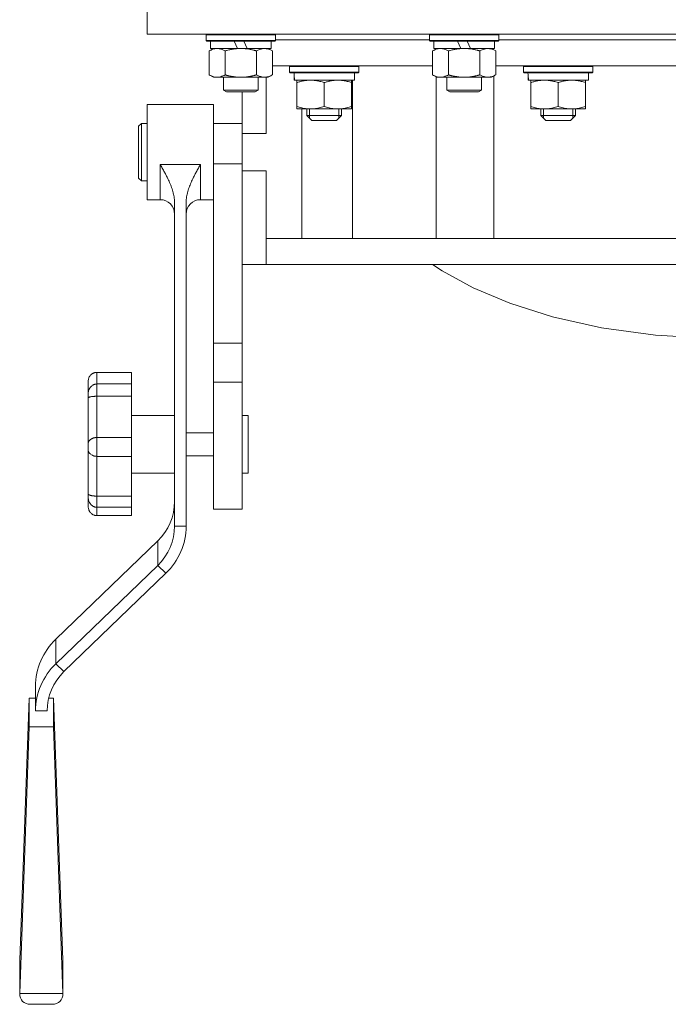
# Model space of a CAD drawing. Units: millimetres. Extents: x 0 to 21834, y -7 to 14850.
# Drawn here: x 12847 to 13072, y 8997 to 9338 of the extents above; entities that cross this region are included whole.
import ezdxf

# ---------------------------------------------------------------- set-up
doc = ezdxf.new("R2010")
doc.units = ezdxf.units.MM
doc.linetypes.add('K5LT_THIN', pattern=[0])
doc.layers.add('R', color=1, linetype='Continuous', true_color=0xff0000)
doc.layers.add('WELDING', color=7, linetype='Continuous', true_color=0xffffff)

msp = doc.modelspace()

# ---------------------------------------------------------------- linework, layer by layer
at = {"layer": 'R', "color": 7, "linetype": 'K5LT_THIN', "lineweight": 18}
for p, q in [((12891.63, 9343.45), (12891.63, 9333.45)), ((13291.63, 9333.45), (12891.63, 9333.45)), ((12912.13, 9333.15), (12912.3, 9333.45)), ((12912.13, 9331.25), (12912.13, 9333.15)), ((12912.13, 9333.15), (12936.13, 9333.15)), ((12912.13, 9331.25), (12912.3, 9330.95)), ((12912.13, 9331.25), (12936.13, 9331.25)), ((12912.3, 9330.95), (12935.96, 9330.95)), ((12913.63, 9328.45), (12913.63, 9330.95)), ((12921.83, 9330.95), (12923, 9328.45)), ((12925.14, 9330.95), (12926.31, 9328.45)), ((12934.63, 9328.45), (12934.63, 9330.95)), ((12936.13, 9333.15), (12935.96, 9333.45)), ((12936.13, 9331.25), (12935.96, 9330.95)), ((12936.13, 9331.25), (12936.13, 9333.15)), ((12936.13, 9331.45), (12989.63, 9331.45)), ((12989.63, 9333.15), (12989.8, 9333.45)), ((12989.63, 9331.25), (12989.63, 9333.15)), ((12989.63, 9333.15), (13013.63, 9333.15)), ((12989.63, 9331.25), (12989.8, 9330.95)), ((12989.63, 9331.25), (13013.63, 9331.25)), ((12989.8, 9330.95), (13013.46, 9330.95)), ((12991.13, 9328.45), (12991.13, 9330.95)), ((12999.33, 9330.95), (13000.5, 9328.45)), ((13002.64, 9330.95), (13003.81, 9328.45)), ((13012.13, 9328.45), (13012.13, 9330.95)), ((13013.63, 9333.15), (13013.46, 9333.45)), ((13013.63, 9331.25), (13013.46, 9330.95)), ((13013.63, 9331.25), (13013.63, 9333.15)), ((13013.63, 9331.45), (13169.63, 9331.45)), ((12913.16, 9327.6), (12914.63, 9328.45)), ((12913.16, 9319.3), (12913.16, 9327.6)), ((12913.63, 9328.45), (12923, 9328.45)), ((12918.65, 9319.3), (12918.65, 9327.6)), ((12923, 9328.45), (12926.31, 9328.45)), ((12926.31, 9328.45), (12934.63, 9328.45)), ((12929.62, 9319.3), (12929.62, 9327.6)), ((12935.1, 9327.6), (12933.63, 9328.45)), ((12935.1, 9319.3), (12935.1, 9327.6)), ((12990.66, 9327.6), (12992.13, 9328.45)), ((12990.66, 9319.3), (12990.66, 9327.6)), ((12991.13, 9328.45), (13000.5, 9328.45)), ((12996.15, 9319.3), (12996.15, 9327.6)), ((13000.5, 9328.45), (13003.81, 9328.45)), ((13003.81, 9328.45), (13012.13, 9328.45)), ((13007.12, 9319.3), (13007.12, 9327.6)), ((13012.6, 9327.6), (13011.13, 9328.45)), ((13012.6, 9319.3), (13012.6, 9327.6)), ((12935.1, 9322.45), (12990.66, 9322.45)), ((12941.05, 9322.15), (12941.22, 9322.45)), ((12941.05, 9320.25), (12941.05, 9322.15)), ((12941.05, 9322.15), (12965.05, 9322.15)), ((12941.05, 9320.25), (12941.22, 9319.95)), ((12941.05, 9320.25), (12965.05, 9320.25)), ((12965.05, 9322.15), (12964.88, 9322.45)), ((12965.05, 9320.25), (12964.88, 9319.95)), ((12965.05, 9320.25), (12965.05, 9322.15)), ((13012.6, 9322.45), (13170.66, 9322.45)), ((13022.23, 9322.15), (13022.4, 9322.45)), ((13022.23, 9320.25), (13022.23, 9322.15)), ((13022.23, 9322.15), (13046.23, 9322.15)), ((13022.23, 9320.25), (13022.4, 9319.95)), ((13022.23, 9320.25), (13046.23, 9320.25)), ((13046.23, 9322.15), (13046.06, 9322.45)), ((13046.23, 9320.25), (13046.06, 9319.95)), ((13046.23, 9320.25), (13046.23, 9322.15)), ((12913.16, 9319.3), (12914.63, 9318.45)), ((12915.9, 9318.45), (12914.63, 9318.45)), ((12924.13, 9318.45), (12915.9, 9318.45)), ((12918.13, 9318.45), (12918.13, 9314.03)), ((12932.36, 9318.45), (12924.13, 9318.45)), ((12930.13, 9318.45), (12930.13, 9314.03)), ((12933.63, 9318.45), (12932.36, 9318.45)), ((12932.89, 9298.95), (12932.89, 9318.45)), ((12935.1, 9319.3), (12933.63, 9318.45)), ((12941.22, 9319.95), (12964.88, 9319.95)), ((12942.68, 9318.57), (12942.61, 9317.45)), ((12942.78, 9317.45), (12942.61, 9317.45)), ((12942.78, 9317.45), (12963.55, 9317.45)), ((12943.55, 9316.6), (12943.55, 9317.45)), ((12962.55, 9317.45), (12962.55, 9316.6)), ((12962.87, 9262.45), (12962.87, 9317.45)), ((12963.55, 9317.45), (12963.55, 9319.95)), ((12990.66, 9319.3), (12992.13, 9318.45)), ((12991.91, 9318.58), (12991.91, 9262.45)), ((12993.4, 9318.45), (12992.13, 9318.45)), ((13001.63, 9318.45), (12993.4, 9318.45)), ((12995.63, 9318.45), (12995.63, 9314.03)), ((13009.86, 9318.45), (13001.63, 9318.45)), ((13007.63, 9318.45), (13007.63, 9314.03)), ((13011.13, 9318.45), (13009.86, 9318.45)), ((13012.6, 9319.3), (13011.13, 9318.45)), ((13011.91, 9262.45), (13011.91, 9318.9)), ((13022.4, 9319.95), (13046.06, 9319.95)), ((13023.86, 9318.57), (13023.79, 9317.45)), ((13023.96, 9317.45), (13023.79, 9317.45)), ((13023.96, 9317.45), (13044.73, 9317.45)), ((13024.73, 9316.6), (13024.73, 9317.45)), ((13043.73, 9317.45), (13043.73, 9316.6)), ((13044.73, 9317.45), (13044.73, 9319.95)), ((12918.13, 9314.03), (12919.13, 9313.45)), ((12924.13, 9314.03), (12918.13, 9314.03)), ((12924.13, 9313.45), (12919.13, 9313.45)), ((12930.13, 9314.03), (12924.13, 9314.03)), ((12929.13, 9313.45), (12924.13, 9313.45)), ((12924.64, 9298.95), (12924.64, 9313.45)), ((12930.13, 9314.03), (12929.13, 9313.45)), ((12943.55, 9316.6), (12943.55, 9308.3)), ((12953.05, 9316.6), (12953.05, 9308.3)), ((12962.55, 9316.6), (12962.55, 9308.3)), ((12995.63, 9314.03), (12996.63, 9313.45)), ((13001.63, 9314.03), (12995.63, 9314.03)), ((13001.63, 9313.45), (12996.63, 9313.45)), ((13007.63, 9314.03), (13001.63, 9314.03)), ((13006.63, 9313.45), (13001.63, 9313.45)), ((13007.63, 9314.03), (13006.63, 9313.45)), ((13024.73, 9316.6), (13024.73, 9308.3)), ((13034.23, 9316.6), (13034.23, 9308.3)), ((13043.73, 9316.6), (13043.73, 9308.3)), ((12914.64, 9308.95), (12891.64, 9308.95)), ((12891.64, 9292.45), (12891.64, 9308.95)), ((12914.64, 9292.45), (12914.64, 9308.95)), ((12943.55, 9307.45), (12943.55, 9308.3)), ((12962.55, 9307.45), (12943.55, 9307.45)), ((12945.34, 9307.45), (12945.34, 9262.45)), ((12947.05, 9305.2), (12947.05, 9307.45)), ((12948, 9305.2), (12948, 9307.45)), ((12958.1, 9305.2), (12958.1, 9307.45)), ((12959.05, 9305.2), (12959.05, 9307.45)), ((12962.55, 9308.3), (12962.55, 9307.45)), ((13024.73, 9307.45), (13024.73, 9308.3)), ((13043.73, 9307.45), (13024.73, 9307.45)), ((13028.23, 9305.2), (13028.23, 9307.45)), ((13029.18, 9305.2), (13029.18, 9307.45)), ((13039.28, 9305.2), (13039.28, 9307.45)), ((13040.23, 9305.2), (13040.23, 9307.45)), ((13043.73, 9308.3), (13043.73, 9307.45)), ((12947.05, 9305.2), (12959.05, 9305.2)), ((12947.05, 9305.2), (12948.8, 9303.45)), ((12948, 9304.25), (12948, 9305.2)), ((12948.8, 9303.45), (12957.3, 9303.45)), ((12959.05, 9305.2), (12957.3, 9303.45)), ((12958.1, 9304.25), (12958.1, 9305.2)), ((13028.23, 9305.2), (13040.23, 9305.2)), ((13028.23, 9305.2), (13029.98, 9303.45)), ((13029.18, 9304.25), (13029.18, 9305.2)), ((13029.98, 9303.45), (13038.48, 9303.45)), ((13040.23, 9305.2), (13038.48, 9303.45)), ((13039.28, 9304.25), (13039.28, 9305.2)), ((12889.64, 9302.45), (12888.64, 9301.45)), ((12888.64, 9292.45), (12888.64, 9301.45)), ((12891.64, 9302.45), (12889.64, 9302.45)), ((12889.64, 9292.45), (12889.64, 9302.45)), ((12924.64, 9302.45), (12914.64, 9302.45)), ((12924.64, 9298.95), (12924.64, 9288.45)), ((12932.89, 9298.95), (12924.64, 9298.95)), ((12888.64, 9283.45), (12888.64, 9292.45)), ((12889.64, 9282.45), (12889.64, 9292.45)), ((12891.64, 9275.95), (12891.64, 9292.45)), ((12914.64, 9288.45), (12914.64, 9292.45)), ((12910.14, 9288.18), (12896.14, 9288.18)), ((12896.14, 9275.95), (12896.14, 9288.18)), ((12910.14, 9275.95), (12910.14, 9288.18)), ((12924.64, 9288.45), (12914.64, 9288.45)), ((12914.64, 9226.14), (12914.64, 9288.45)), ((12924.64, 9285.95), (12924.64, 9288.45)), ((12924.64, 9270.45), (12924.64, 9285.95)), ((12924.64, 9285.95), (12932.89, 9285.95)), ((12932.89, 9262.45), (12932.89, 9285.95)), ((12889.64, 9282.45), (12888.64, 9283.45)), ((12891.64, 9282.45), (12889.64, 9282.45)), ((12924.64, 9226.14), (12924.64, 9282.45)), ((12896.14, 9275.95), (12891.64, 9275.95)), ((12914.64, 9275.95), (12910.14, 9275.95)), ((12901.14, 9162.61), (12901.14, 9274.86)), ((12905.14, 9162.61), (12905.14, 9274.86)), ((12932.89, 9262.45), (13253.99, 9262.45)), ((12932.89, 9253.45), (12932.89, 9262.45)), ((12932.89, 9253.45), (12924.64, 9253.45)), ((12932.89, 9253.45), (13256.63, 9253.45)), ((12993.97, 9251.27), (12990.65, 9253.45)), ((13004.72, 9245.37), (12993.97, 9251.27)), ((13017.46, 9239.98), (13004.72, 9245.37)), ((13032.3, 9235.28), (13017.46, 9239.98)), ((13049.24, 9231.49), (13032.3, 9235.28)), ((13068.02, 9228.91), (13049.24, 9231.49)), ((13087.86, 9227.81), (13068.02, 9228.91)), ((12924.64, 9226.14), (12914.64, 9226.14)), ((12914.64, 9212.63), (12914.64, 9226.14)), ((12924.64, 9212.63), (12924.64, 9226.14)), ((12886.14, 9215.99), (12874.14, 9215.99)), ((12874.14, 9215.99), (12874.14, 9211.95)), ((12886.14, 9215.99), (12886.14, 9211.95)), ((12871.14, 9212.81), (12871.14, 9208.36)), ((12886.14, 9211.95), (12874.14, 9211.95)), ((12874.14, 9207.68), (12874.14, 9211.95)), ((12886.14, 9207.68), (12886.14, 9211.95)), ((12914.64, 9168.45), (12914.64, 9212.63)), ((12924.64, 9212.63), (12914.64, 9212.63)), ((12924.64, 9168.45), (12924.64, 9212.63)), ((12871.14, 9207.01), (12871.14, 9208.36)), ((12886.14, 9207.68), (12874.14, 9207.68)), ((12874.14, 9207.68), (12874.14, 9193.37)), ((12886.14, 9207.68), (12886.14, 9193.37)), ((12871.14, 9207.01), (12871.14, 9191.24)), ((12901.14, 9201.03), (12886.14, 9201.03)), ((12924.64, 9201.03), (12926.64, 9201.03)), ((12926.64, 9201.03), (12926.64, 9181.03)), ((12914.64, 9195.03), (12905.14, 9195.03)), ((12871.14, 9189.17), (12871.14, 9191.24)), ((12886.14, 9193.37), (12874.14, 9193.37)), ((12874.14, 9186.83), (12874.14, 9193.37)), ((12886.14, 9186.83), (12886.14, 9193.37)), ((12871.14, 9189.17), (12871.14, 9173.96)), ((12886.14, 9186.83), (12874.14, 9186.83)), ((12874.14, 9186.83), (12874.14, 9173.03)), ((12886.14, 9186.83), (12886.14, 9173.03)), ((12914.64, 9187.03), (12905.14, 9187.03)), ((12901.14, 9181.03), (12886.14, 9181.03)), ((12924.64, 9181.03), (12926.64, 9181.03)), ((12871.14, 9172.73), (12871.14, 9173.96)), ((12871.14, 9172.73), (12871.14, 9169.53)), ((12886.14, 9173.03), (12874.14, 9173.03)), ((12874.14, 9169.14), (12874.14, 9173.03)), ((12886.14, 9169.14), (12886.14, 9173.03)), ((12886.14, 9169.14), (12874.14, 9169.14)), ((12874.14, 9169.14), (12874.14, 9166.24)), ((12886.14, 9166.24), (12874.14, 9166.24)), ((12886.14, 9169.14), (12886.14, 9166.24)), ((12924.64, 9168.45), (12914.64, 9168.45)), ((12901.14, 9162.61), (12905.14, 9162.61)), ((12895.28, 9157.49), (12859.92, 9123.34)), ((12895.28, 9157.49), (12895.28, 9148.95)), ((12859.92, 9114.8), (12895.28, 9148.95)), ((12862.75, 9112.07), (12898.11, 9146.22)), ((12898.11, 9146.22), (12895.28, 9148.95)), ((12859.92, 9123.34), (12859.92, 9114.8)), ((12859.92, 9114.8), (12862.75, 9112.07)), ((12852.89, 9098.41), (12852.89, 9106.95)), ((12850.71, 9102.81), (12847.39, 9011.91)), ((12850.71, 9092.88), (12850.71, 9102.81)), ((12850.71, 9102.81), (12852.89, 9102.81)), ((12857.42, 9102.81), (12859.08, 9102.81)), ((12859.08, 9102.81), (12859.08, 9092.88)), ((12859.08, 9102.81), (12862.39, 9011.91)), ((12856.89, 9098.41), (12852.89, 9098.41)), ((12850.71, 9092.88), (12847.39, 9000.26)), ((12859.08, 9092.88), (12850.71, 9092.88)), ((12859.08, 9092.88), (12862.39, 9000.26)), ((12847.39, 9000.26), (12847.39, 9011.91)), ((12862.39, 9011.91), (12862.39, 9000.26)), ((12862.39, 9000.26), (12847.39, 9000.26)), ((12858.69, 8996.55), (12851.1, 8996.55))]:
    msp.add_line(p, q, dxfattribs=at)
for centre, start, end in [((12896.14, 9270.95), 0, 90), ((12910.14, 9270.95), 90, 180)]:
    msp.add_arc(centre, 5, start, end, dxfattribs=at)
for centre, major_axis, ratio, start_param, end_param in [((12953.05, 9322.12), (0, 22.52), 0.466308, 1.667355, 1.779747), ((13034.23, 9322.12), (0, 22.52), 0.466308, 1.667355, 1.779747), ((12881.14, 9171.15), (20, 0), 0.965926, 5.497787, 6.283185), ((12881.14, 9162.61), (20, 0), 0.965926, 5.497787, 6.283185), ((12881.14, 9162.61), (24, 0), 0.965926, 5.497787, 6.283185), ((12876.89, 9106.95), (-24, 0), 0.965926, 5.497787, 6.283185), ((12876.89, 9098.41), (-24, 0), 0.965926, 5.497787, 6.283185), ((12876.89, 9098.41), (-20, 0), 0.965926, 5.497787, 6.283185), ((12852.39, 9001.55), (3.97, 3.97), 0.767327, 2.487094, 3.796091), ((12857.39, 9001.55), (-3.97, 3.97), 0.767327, 2.487094, 3.796091)]:
    msp.add_ellipse(centre, major_axis=major_axis, ratio=ratio, start_param=start_param, end_param=end_param, dxfattribs=at)
at = {"layer": 'WELDING', "color": 7, "linetype": 'K5LT_THIN', "lineweight": 18}
for points, knots in [([(12915.9, 9328.45), (12915.72, 9328.45), (12915.41, 9328.43), (12914.92, 9328.34), (12914.39, 9328.19), (12913.79, 9327.94), (12913.37, 9327.72), (12913.16, 9327.6)], [0, 0, 0, 0, 1.597458, 2.676777, 4.235764, 6.182879, 8, 8, 8, 8]), ([(12918.65, 9327.6), (12918.31, 9327.79), (12917.83, 9328.04), (12917.18, 9328.26), (12916.77, 9328.37), (12916.34, 9328.43), (12916.06, 9328.45), (12915.9, 9328.45)], [0, 0, 0, 0, 3.005828, 4.318193, 5.5895, 6.632109, 8, 8, 8, 8]), ([(12929.62, 9327.6), (12929.52, 9327.63), (12929.34, 9327.68), (12929.06, 9327.75), (12928.79, 9327.83), (12928.23, 9327.96), (12927.47, 9328.13), (12926.49, 9328.29), (12925.76, 9328.37), (12925.22, 9328.42), (12924.85, 9328.43), (12924.55, 9328.44), (12924.31, 9328.45), (12924.07, 9328.45), (12923.77, 9328.45), (12923.41, 9328.43), (12923.04, 9328.41), (12922.56, 9328.38), (12921.96, 9328.31), (12921.04, 9328.18), (12920.15, 9328), (12919.4, 9327.81), (12918.97, 9327.69), (12918.75, 9327.63), (12918.65, 9327.6)], [0, 0, 0, 0, 0.360272, 0.720544, 1.080816, 1.441087, 2.882175, 4.029166, 5.176157, 5.634334, 6.092512, 6.546256, 6.773128, 7, 7.455961, 7.911922, 8.367882, 8.823843, 9.735765, 10.647686, 12.323843, 13.161922, 13.580961, 14, 14, 14, 14]), ([(12935.1, 9327.6), (12934.78, 9327.79), (12934.31, 9328.02), (12933.73, 9328.23), (12933.39, 9328.33), (12933.09, 9328.39), (12932.74, 9328.44), (12932.39, 9328.46), (12932.03, 9328.44), (12931.73, 9328.4), (12931.39, 9328.34), (12930.94, 9328.22), (12930.34, 9327.99), (12929.87, 9327.75), (12929.62, 9327.6)], [0, 0, 0, 0, 2.72415, 3.912285, 4.716446, 5.530362, 6.353984, 7.500189, 8.40607, 9.211142, 9.998759, 11.128707, 12.847273, 15, 15, 15, 15]), ([(12993.4, 9328.45), (12993.22, 9328.45), (12992.91, 9328.43), (12992.42, 9328.34), (12991.89, 9328.19), (12991.29, 9327.94), (12990.87, 9327.72), (12990.66, 9327.6)], [0, 0, 0, 0, 1.597458, 2.676777, 4.235764, 6.182879, 8, 8, 8, 8]), ([(12996.15, 9327.6), (12995.81, 9327.79), (12995.33, 9328.04), (12994.68, 9328.26), (12994.27, 9328.37), (12993.84, 9328.43), (12993.56, 9328.45), (12993.4, 9328.45)], [0, 0, 0, 0, 3.005828, 4.318193, 5.5895, 6.632109, 8, 8, 8, 8]), ([(13007.12, 9327.6), (13007.02, 9327.63), (13006.84, 9327.68), (13006.56, 9327.75), (13006.29, 9327.83), (13005.73, 9327.96), (13004.97, 9328.13), (13003.99, 9328.29), (13003.26, 9328.37), (13002.72, 9328.42), (13002.35, 9328.43), (13002.05, 9328.44), (13001.81, 9328.45), (13001.57, 9328.45), (13001.27, 9328.45), (13000.91, 9328.43), (13000.54, 9328.41), (13000.06, 9328.38), (12999.46, 9328.31), (12998.54, 9328.18), (12997.65, 9328), (12996.9, 9327.81), (12996.47, 9327.69), (12996.25, 9327.63), (12996.15, 9327.6)], [0, 0, 0, 0, 0.360272, 0.720544, 1.080816, 1.441087, 2.882175, 4.029166, 5.176157, 5.634334, 6.092512, 6.546256, 6.773128, 7, 7.455961, 7.911922, 8.367882, 8.823843, 9.735765, 10.647686, 12.323843, 13.161922, 13.580961, 14, 14, 14, 14]), ([(13012.6, 9327.6), (13012.28, 9327.79), (13011.81, 9328.02), (13011.23, 9328.23), (13010.89, 9328.33), (13010.59, 9328.39), (13010.24, 9328.44), (13009.89, 9328.46), (13009.53, 9328.44), (13009.23, 9328.4), (13008.89, 9328.34), (13008.44, 9328.22), (13007.84, 9327.99), (13007.37, 9327.75), (13007.12, 9327.6)], [0, 0, 0, 0, 2.72415, 3.912285, 4.716446, 5.530362, 6.353984, 7.500189, 8.40607, 9.211142, 9.998759, 11.128707, 12.847273, 15, 15, 15, 15]), ([(12913.16, 9319.3), (12913.41, 9319.16), (12913.84, 9318.93), (12914.45, 9318.69), (12914.98, 9318.54), (12915.46, 9318.46), (12915.77, 9318.45), (12915.9, 9318.45)], [0, 0, 0, 0, 2.217775, 3.830428, 5.353122, 6.821732, 8, 8, 8, 8]), ([(12915.9, 9318.45), (12916.08, 9318.45), (12916.44, 9318.47), (12916.88, 9318.56), (12917.38, 9318.7), (12917.94, 9318.92), (12918.41, 9319.16), (12918.65, 9319.3)], [0, 0, 0, 0, 1.523216, 3.057663, 3.814901, 5.878539, 8, 8, 8, 8]), ([(12918.65, 9319.3), (12918.71, 9319.28), (12918.83, 9319.25), (12919.02, 9319.19), (12919.2, 9319.14), (12919.45, 9319.08), (12919.75, 9319), (12920.09, 9318.92), (12920.4, 9318.86), (12920.68, 9318.8), (12920.91, 9318.76), (12921.09, 9318.72), (12921.31, 9318.69), (12921.59, 9318.64), (12921.95, 9318.59), (12922.32, 9318.55), (12922.8, 9318.5), (12923.29, 9318.47), (12923.77, 9318.45), (12924.01, 9318.45), (12924.13, 9318.45)], [0, 0, 0, 0, 0.154377, 0.308754, 0.46313, 0.617507, 0.926261, 1.235014, 1.462725, 1.690436, 1.918146, 2.032002, 2.145857, 2.439724, 2.733591, 3.027458, 3.321325, 3.909059, 4.202926, 4.496793, 4.496793, 4.496793, 4.496793]), ([(12924.13, 9318.45), (12924.31, 9318.45), (12924.68, 9318.46), (12925.23, 9318.48), (12925.79, 9318.53), (12926.27, 9318.59), (12926.63, 9318.64), (12926.86, 9318.67), (12927.03, 9318.7), (12927.21, 9318.73), (12927.38, 9318.76), (12927.55, 9318.79), (12927.75, 9318.83), (12927.96, 9318.88), (12928.28, 9318.95), (12928.6, 9319.02), (12928.91, 9319.1), (12929.15, 9319.17), (12929.38, 9319.23), (12929.54, 9319.28), (12929.62, 9319.3)], [0, 0, 0, 0, 0.447011, 0.894022, 1.341033, 1.788044, 2.071119, 2.212656, 2.354194, 2.495731, 2.637268, 2.778805, 2.920343, 3.117399, 3.314455, 3.708568, 3.905624, 4.10268, 4.299736, 4.496793, 4.496793, 4.496793, 4.496793]), ([(12929.62, 9319.3), (12929.9, 9319.13), (12930.34, 9318.91), (12930.9, 9318.7), (12931.29, 9318.58), (12931.64, 9318.51), (12932, 9318.46), (12932.24, 9318.45), (12932.36, 9318.45)], [0, 0, 0, 0, 2.905563, 4.375924, 5.511195, 6.679161, 7.850161, 9, 9, 9, 9]), ([(12932.36, 9318.45), (12932.48, 9318.45), (12932.73, 9318.46), (12933.1, 9318.51), (12933.47, 9318.59), (12933.93, 9318.73), (12934.47, 9318.96), (12934.9, 9319.18), (12935.1, 9319.3)], [0, 0, 0, 0, 1.192024, 2.404251, 3.60809, 4.765234, 6.955738, 9, 9, 9, 9]), ([(12948.3, 9317.45), (12948.08, 9317.45), (12947.65, 9317.44), (12947.01, 9317.39), (12946.38, 9317.31), (12945.57, 9317.17), (12944.63, 9316.94), (12943.9, 9316.72), (12943.55, 9316.6)], [0, 0, 0, 0, 1.192024, 2.404251, 3.60809, 4.765234, 6.955738, 9, 9, 9, 9]), ([(12953.05, 9316.6), (12952.55, 9316.77), (12951.79, 9316.99), (12950.82, 9317.2), (12950.16, 9317.32), (12949.54, 9317.39), (12948.92, 9317.44), (12948.5, 9317.45), (12948.3, 9317.45)], [0, 0, 0, 0, 2.905563, 4.375924, 5.511195, 6.679161, 7.850161, 9, 9, 9, 9]), ([(12957.8, 9317.45), (12957.58, 9317.45), (12957.15, 9317.44), (12956.51, 9317.39), (12955.88, 9317.31), (12955.07, 9317.17), (12954.13, 9316.94), (12953.4, 9316.72), (12953.05, 9316.6)], [0, 0, 0, 0, 1.192024, 2.404251, 3.60809, 4.765234, 6.955738, 9, 9, 9, 9]), ([(12962.55, 9316.6), (12962.05, 9316.77), (12961.29, 9316.99), (12960.32, 9317.2), (12959.66, 9317.32), (12959.04, 9317.39), (12958.42, 9317.44), (12958, 9317.45), (12957.8, 9317.45)], [0, 0, 0, 0, 2.905563, 4.375924, 5.511195, 6.679161, 7.850161, 9, 9, 9, 9]), ([(12990.66, 9319.3), (12990.91, 9319.16), (12991.34, 9318.93), (12991.95, 9318.69), (12992.48, 9318.54), (12992.96, 9318.46), (12993.27, 9318.45), (12993.4, 9318.45)], [0, 0, 0, 0, 2.217775, 3.830428, 5.353122, 6.821732, 8, 8, 8, 8]), ([(12993.4, 9318.45), (12993.58, 9318.45), (12993.94, 9318.47), (12994.38, 9318.56), (12994.88, 9318.7), (12995.44, 9318.92), (12995.91, 9319.16), (12996.15, 9319.3)], [0, 0, 0, 0, 1.523216, 3.057663, 3.814901, 5.878539, 8, 8, 8, 8]), ([(12996.15, 9319.3), (12996.21, 9319.28), (12996.33, 9319.25), (12996.52, 9319.19), (12996.7, 9319.14), (12996.95, 9319.08), (12997.25, 9319), (12997.59, 9318.92), (12997.9, 9318.86), (12998.18, 9318.8), (12998.41, 9318.76), (12998.59, 9318.72), (12998.81, 9318.69), (12999.09, 9318.64), (12999.45, 9318.59), (12999.82, 9318.55), (13000.3, 9318.5), (13000.79, 9318.47), (13001.27, 9318.45), (13001.51, 9318.45), (13001.63, 9318.45)], [0, 0, 0, 0, 0.154377, 0.308754, 0.46313, 0.617507, 0.926261, 1.235014, 1.462725, 1.690436, 1.918146, 2.032002, 2.145857, 2.439724, 2.733591, 3.027458, 3.321325, 3.909059, 4.202926, 4.496793, 4.496793, 4.496793, 4.496793]), ([(13001.63, 9318.45), (13001.81, 9318.45), (13002.18, 9318.46), (13002.73, 9318.48), (13003.29, 9318.53), (13003.77, 9318.59), (13004.13, 9318.64), (13004.36, 9318.67), (13004.53, 9318.7), (13004.71, 9318.73), (13004.88, 9318.76), (13005.05, 9318.79), (13005.25, 9318.83), (13005.46, 9318.88), (13005.78, 9318.95), (13006.1, 9319.02), (13006.41, 9319.1), (13006.65, 9319.17), (13006.88, 9319.23), (13007.04, 9319.28), (13007.12, 9319.3)], [0, 0, 0, 0, 0.447011, 0.894022, 1.341033, 1.788044, 2.071119, 2.212656, 2.354194, 2.495731, 2.637268, 2.778805, 2.920343, 3.117399, 3.314455, 3.708568, 3.905624, 4.10268, 4.299736, 4.496793, 4.496793, 4.496793, 4.496793]), ([(13007.12, 9319.3), (13007.4, 9319.13), (13007.84, 9318.91), (13008.4, 9318.7), (13008.79, 9318.58), (13009.14, 9318.51), (13009.5, 9318.46), (13009.74, 9318.45), (13009.86, 9318.45)], [0, 0, 0, 0, 2.905563, 4.375924, 5.511195, 6.679161, 7.850161, 9, 9, 9, 9]), ([(13009.86, 9318.45), (13009.98, 9318.45), (13010.23, 9318.46), (13010.6, 9318.51), (13010.97, 9318.59), (13011.43, 9318.73), (13011.97, 9318.96), (13012.4, 9319.18), (13012.6, 9319.3)], [0, 0, 0, 0, 1.192024, 2.404251, 3.60809, 4.765234, 6.955738, 9, 9, 9, 9]), ([(13029.48, 9317.45), (13029.26, 9317.45), (13028.83, 9317.44), (13028.19, 9317.39), (13027.56, 9317.31), (13026.75, 9317.17), (13025.81, 9316.94), (13025.08, 9316.72), (13024.73, 9316.6)], [0, 0, 0, 0, 1.192024, 2.404251, 3.60809, 4.765234, 6.955738, 9, 9, 9, 9]), ([(13034.23, 9316.6), (13033.73, 9316.77), (13032.97, 9316.99), (13032, 9317.2), (13031.34, 9317.32), (13030.72, 9317.39), (13030.1, 9317.44), (13029.68, 9317.45), (13029.48, 9317.45)], [0, 0, 0, 0, 2.905563, 4.375924, 5.511195, 6.679161, 7.850161, 9, 9, 9, 9]), ([(13038.98, 9317.45), (13038.76, 9317.45), (13038.33, 9317.44), (13037.69, 9317.39), (13037.06, 9317.31), (13036.25, 9317.17), (13035.31, 9316.94), (13034.58, 9316.72), (13034.23, 9316.6)], [0, 0, 0, 0, 1.192024, 2.404251, 3.60809, 4.765234, 6.955738, 9, 9, 9, 9]), ([(13043.73, 9316.6), (13043.23, 9316.77), (13042.47, 9316.99), (13041.5, 9317.2), (13040.84, 9317.32), (13040.22, 9317.39), (13039.6, 9317.44), (13039.18, 9317.45), (13038.98, 9317.45)], [0, 0, 0, 0, 2.905563, 4.375924, 5.511195, 6.679161, 7.850161, 9, 9, 9, 9]), ([(12943.55, 9308.3), (12944.11, 9308.11), (12944.92, 9307.88), (12945.92, 9307.67), (12946.52, 9307.57), (12947.04, 9307.51), (12947.63, 9307.46), (12948.25, 9307.45), (12948.86, 9307.46), (12949.31, 9307.49), (12949.81, 9307.54), (12950.45, 9307.63), (12951.59, 9307.85), (12952.47, 9308.11), (12953.05, 9308.3)], [0, 0, 0, 0, 2.72415, 3.912285, 4.716446, 5.530362, 6.353984, 7.500189, 8.40607, 9.211142, 9.605533, 10.761675, 12.184093, 15, 15, 15, 15]), ([(12953.05, 9308.3), (12953.61, 9308.11), (12954.42, 9307.88), (12955.42, 9307.67), (12956.02, 9307.57), (12956.54, 9307.51), (12957.13, 9307.46), (12957.75, 9307.45), (12958.36, 9307.46), (12958.81, 9307.49), (12959.31, 9307.54), (12959.95, 9307.63), (12961.09, 9307.85), (12961.97, 9308.11), (12962.55, 9308.3)], [0, 0, 0, 0, 2.72415, 3.912285, 4.716446, 5.530362, 6.353984, 7.500189, 8.40607, 9.211142, 9.605533, 10.761675, 12.184093, 15, 15, 15, 15]), ([(13024.73, 9308.3), (13025.29, 9308.11), (13026.1, 9307.88), (13027.1, 9307.67), (13027.7, 9307.57), (13028.22, 9307.51), (13028.81, 9307.46), (13029.43, 9307.45), (13030.04, 9307.46), (13030.49, 9307.49), (13030.99, 9307.54), (13031.63, 9307.63), (13032.77, 9307.85), (13033.65, 9308.11), (13034.23, 9308.3)], [0, 0, 0, 0, 2.72415, 3.912285, 4.716446, 5.530362, 6.353984, 7.500189, 8.40607, 9.211142, 9.605533, 10.761675, 12.184093, 15, 15, 15, 15]), ([(13034.23, 9308.3), (13034.79, 9308.11), (13035.6, 9307.88), (13036.6, 9307.67), (13037.2, 9307.57), (13037.72, 9307.51), (13038.31, 9307.46), (13038.93, 9307.45), (13039.54, 9307.46), (13039.99, 9307.49), (13040.49, 9307.54), (13041.13, 9307.63), (13042.27, 9307.85), (13043.15, 9308.11), (13043.73, 9308.3)], [0, 0, 0, 0, 2.72415, 3.912285, 4.716446, 5.530362, 6.353984, 7.500189, 8.40607, 9.211142, 9.605533, 10.761675, 12.184093, 15, 15, 15, 15]), ([(12901.14, 9274.86), (12901.14, 9275.19), (12901.12, 9275.69), (12901.05, 9276.34), (12900.98, 9276.83), (12900.9, 9277.31), (12900.77, 9277.96), (12900.57, 9278.75), (12900.28, 9279.69), (12899.86, 9280.9), (12899.37, 9282.06), (12898.78, 9283.32), (12898.25, 9284.37), (12897.59, 9285.6), (12896.89, 9286.86), (12896.38, 9287.75), (12896.14, 9288.18)], [0, 0, 0, 0, 1.157114, 1.741149, 2.328393, 2.917016, 3.505688, 4.679319, 5.843309, 6.988792, 9.225075, 10.320371, 11.904676, 13.391882, 15.249526, 17, 17, 17, 17]), ([(12905.14, 9274.86), (12905.14, 9275.19), (12905.16, 9275.69), (12905.22, 9276.34), (12905.29, 9276.83), (12905.37, 9277.31), (12905.51, 9277.96), (12905.7, 9278.75), (12905.99, 9279.69), (12906.42, 9280.9), (12906.91, 9282.06), (12907.5, 9283.32), (12908.03, 9284.37), (12908.68, 9285.6), (12909.39, 9286.86), (12909.89, 9287.75), (12910.14, 9288.18)], [0, 0, 0, 0, 1.157114, 1.741149, 2.328393, 2.917016, 3.505688, 4.679319, 5.843309, 6.988792, 9.225075, 10.320371, 11.904676, 13.391882, 15.249526, 17, 17, 17, 17]), ([(12871.14, 9212.81), (12871.14, 9213.05), (12871.18, 9213.46), (12871.31, 9213.91), (12871.46, 9214.27), (12871.59, 9214.51), (12871.81, 9214.84), (12872.07, 9215.15), (12872.41, 9215.43), (12872.71, 9215.62), (12872.92, 9215.72), (12873.12, 9215.81), (12873.37, 9215.89), (12873.65, 9215.95), (12873.91, 9215.98), (12874.07, 9215.99), (12874.14, 9215.99)], [0, 0, 0, 0, 2.575447, 4.476712, 5.077973, 6.777447, 7.473274, 9.286788, 11.120498, 12.145447, 12.845806, 13.519018, 14.387923, 15.403019, 16.362912, 17, 17, 17, 17]), ([(12874.14, 9211.95), (12874.05, 9211.95), (12873.89, 9211.94), (12873.68, 9211.91), (12873.46, 9211.86), (12873.23, 9211.78), (12872.99, 9211.67), (12872.69, 9211.51), (12872.47, 9211.34), (12872.23, 9211.12), (12872.06, 9210.95), (12871.83, 9210.66), (12871.67, 9210.41), (12871.48, 9210.03), (12871.31, 9209.6), (12871.17, 9209.01), (12871.14, 9208.59), (12871.14, 9208.36)], [0, 0, 0, 0, 0.926632, 1.590815, 2.263956, 3.241119, 4.127671, 5.049806, 6.75744, 6.968615, 8.518561, 9.261041, 10.800538, 11.615087, 13.658355, 15.585012, 18, 18, 18, 18]), ([(12871.14, 9207.01), (12871.14, 9207.05), (12871.16, 9207.13), (12871.27, 9207.26), (12871.45, 9207.37), (12871.74, 9207.47), (12872.07, 9207.54), (12872.41, 9207.59), (12872.71, 9207.62), (12872.99, 9207.65), (12873.3, 9207.66), (12873.71, 9207.68), (12873.97, 9207.68), (12874.14, 9207.68)], [0, 0, 0, 0, 1.590624, 2.651535, 4.66796, 6.154461, 7.647943, 9.158057, 10.002132, 10.578899, 11.848878, 12.684839, 14, 14, 14, 14]), ([(12874.14, 9193.37), (12874.05, 9193.37), (12873.89, 9193.36), (12873.68, 9193.34), (12873.46, 9193.31), (12873.19, 9193.25), (12872.95, 9193.18), (12872.71, 9193.09), (12872.52, 9193.01), (12872.27, 9192.87), (12872.06, 9192.74), (12871.83, 9192.56), (12871.67, 9192.41), (12871.48, 9192.19), (12871.31, 9191.94), (12871.17, 9191.6), (12871.14, 9191.37), (12871.14, 9191.24)], [0, 0, 0, 0, 0.926632, 1.590815, 2.263956, 3.241119, 4.585011, 5.049806, 6.149959, 6.968615, 8.518561, 9.261041, 10.800538, 11.615087, 13.658355, 15.585012, 18, 18, 18, 18]), ([(12871.14, 9189.17), (12871.14, 9189.05), (12871.16, 9188.81), (12871.27, 9188.49), (12871.43, 9188.2), (12871.59, 9187.98), (12871.81, 9187.74), (12872.07, 9187.5), (12872.41, 9187.28), (12872.71, 9187.13), (12872.96, 9187.03), (12873.2, 9186.95), (12873.48, 9186.89), (12873.78, 9186.84), (12874.01, 9186.83), (12874.14, 9186.83)], [0, 0, 0, 0, 1.817856, 3.626884, 4.779269, 6.378773, 7.033669, 8.740506, 10.466351, 11.431009, 12.09017, 13.205593, 13.871115, 14.798738, 16, 16, 16, 16]), ([(12874.14, 9173.03), (12873.98, 9173.03), (12873.77, 9173.03), (12873.46, 9173.05), (12873.15, 9173.07), (12872.81, 9173.1), (12872.52, 9173.15), (12872.27, 9173.19), (12872.06, 9173.24), (12871.83, 9173.31), (12871.67, 9173.37), (12871.52, 9173.45), (12871.34, 9173.56), (12871.18, 9173.73), (12871.14, 9173.89), (12871.14, 9173.96)], [0, 0, 0, 0, 1.414057, 2.012406, 2.880994, 4.488716, 5.46663, 6.194324, 7.572054, 8.232036, 9.600478, 10.324522, 11.234213, 13.853344, 16, 16, 16, 16]), ([(12871.14, 9172.73), (12871.14, 9172.46), (12871.18, 9172.01), (12871.31, 9171.51), (12871.46, 9171.11), (12871.59, 9170.84), (12871.81, 9170.47), (12872.07, 9170.11), (12872.41, 9169.79), (12872.71, 9169.58), (12872.92, 9169.45), (12873.12, 9169.35), (12873.37, 9169.26), (12873.65, 9169.19), (12873.91, 9169.15), (12874.07, 9169.14), (12874.14, 9169.14)], [0, 0, 0, 0, 2.629196, 4.476712, 5.077973, 6.777447, 7.473274, 9.286788, 11.120498, 12.145447, 12.845806, 13.519018, 14.387923, 15.403019, 16.362912, 17, 17, 17, 17]), ([(12874.14, 9166.24), (12874.05, 9166.24), (12873.89, 9166.25), (12873.68, 9166.28), (12873.46, 9166.32), (12873.19, 9166.4), (12872.95, 9166.5), (12872.71, 9166.63), (12872.52, 9166.75), (12872.27, 9166.94), (12872.06, 9167.14), (12871.79, 9167.46), (12871.58, 9167.77), (12871.42, 9168.13), (12871.26, 9168.54), (12871.16, 9169.02), (12871.14, 9169.41), (12871.14, 9169.53)], [0, 0, 0, 0, 0.926632, 1.590815, 2.263956, 3.241119, 4.585011, 5.049806, 6.149959, 6.968615, 8.518561, 9.261041, 11.615087, 12.63849, 13.658355, 16.605932, 18, 18, 18, 18])]:
    msp.add_open_spline(points, degree=3, knots=knots, dxfattribs=at)

doc.saveas('drawing.dxf')
